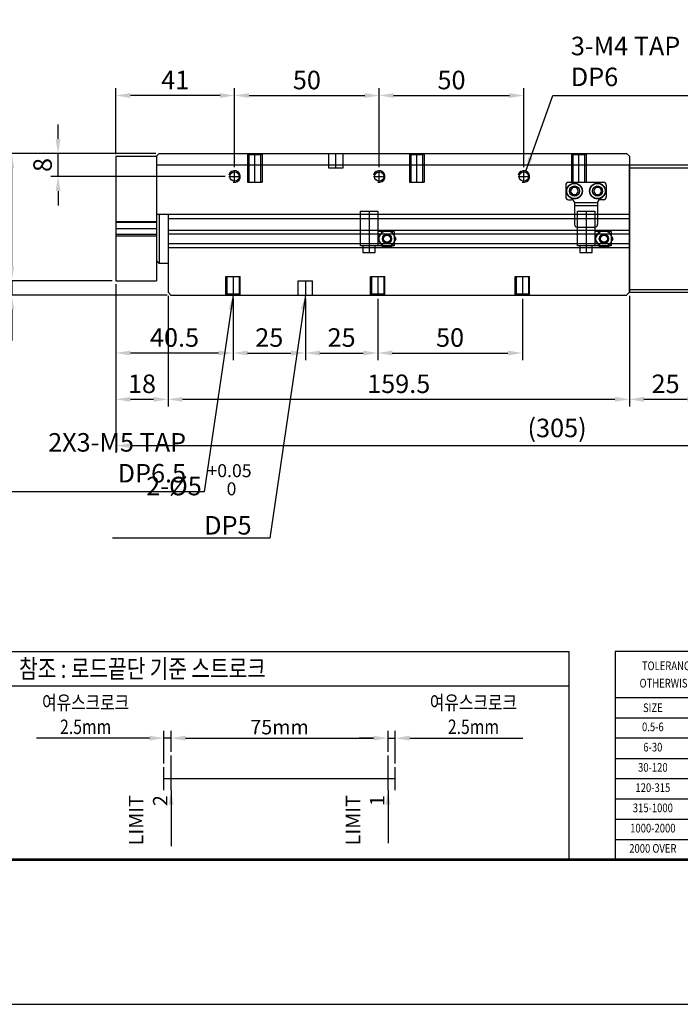
# Model space of a CAD drawing. Units: millimetres. Extents: x 0 to 10040, y 0 to 2429.
# Drawn here: x 3472 to 3700, y 694 to 1034 of the extents above; entities that cross this region are included whole.
import ezdxf
from ezdxf.enums import TextEntityAlignment as Align
from ezdxf.lldxf.tags import DXFTag

# ---------------------------------------------------------------- set-up
doc = ezdxf.new("R2010")
doc.units = ezdxf.units.MM
doc.header["$LTSCALE"] = 10
for name, color, linetype in [('1', 1, 'CENTER'), ('2', 2, 'HIDDEN'), ('5', 115, 'Continuous'), ('6', 4, 'PHANTOM'), ('RD', 3, 'Continuous'), ('THIN', 3, 'Continuous')]:
    doc.layers.add(name, color=color, linetype=linetype)
doc.styles.add('KNLMECA', font='gulim.ttc', dxfattribs={"width": 0.8})
doc.styles.get("Standard").update_dxf_attribs({"font": 'gulim.ttc'})
tags = doc.linetypes.add('CENTER', pattern=[2, 1.25, -0.25, 0.25, -0.25]).pattern_tags.tags
tags[10:11] = [DXFTag(74, 4), DXFTag(75, 0), DXFTag(340, '0'), DXFTag(46, 1.0), DXFTag(50, 0.0), DXFTag(44, 0.0), DXFTag(45, 0.0)]
tags[8:9] = [DXFTag(74, 4), DXFTag(75, 0), DXFTag(340, '0'), DXFTag(46, 1.0), DXFTag(50, 0.0), DXFTag(44, 0.0), DXFTag(45, 0.0)]
tags[6:7] = [DXFTag(74, 4), DXFTag(75, 0), DXFTag(340, '0'), DXFTag(46, 1.0), DXFTag(50, 0.0), DXFTag(44, 0.0), DXFTag(45, 0.0)]
tags[4:5] = [DXFTag(74, 4), DXFTag(75, 0), DXFTag(340, '0'), DXFTag(46, 1.0), DXFTag(50, 0.0), DXFTag(44, 0.0), DXFTag(45, 0.0)]
tags = doc.linetypes.add('HIDDEN', pattern=[0.375, 0.25, -0.125]).pattern_tags.tags
tags[6:7] = [DXFTag(74, 4), DXFTag(75, 0), DXFTag(340, '0'), DXFTag(46, 1.0), DXFTag(50, 0.0), DXFTag(44, 0.0), DXFTag(45, 0.0)]
tags[4:5] = [DXFTag(74, 4), DXFTag(75, 0), DXFTag(340, '0'), DXFTag(46, 1.0), DXFTag(50, 0.0), DXFTag(44, 0.0), DXFTag(45, 0.0)]
tags = doc.linetypes.add('PHANTOM', pattern=[2.5, 1.25, -0.25, 0.25, -0.25, 0.25, -0.25]).pattern_tags.tags
tags[14:15] = [DXFTag(74, 4), DXFTag(75, 0), DXFTag(340, '0'), DXFTag(46, 1.0), DXFTag(50, 0.0), DXFTag(44, 0.0), DXFTag(45, 0.0)]
tags[12:13] = [DXFTag(74, 4), DXFTag(75, 0), DXFTag(340, '0'), DXFTag(46, 1.0), DXFTag(50, 0.0), DXFTag(44, 0.0), DXFTag(45, 0.0)]
tags[10:11] = [DXFTag(74, 4), DXFTag(75, 0), DXFTag(340, '0'), DXFTag(46, 1.0), DXFTag(50, 0.0), DXFTag(44, 0.0), DXFTag(45, 0.0)]
tags[8:9] = [DXFTag(74, 4), DXFTag(75, 0), DXFTag(340, '0'), DXFTag(46, 1.0), DXFTag(50, 0.0), DXFTag(44, 0.0), DXFTag(45, 0.0)]
tags[6:7] = [DXFTag(74, 4), DXFTag(75, 0), DXFTag(340, '0'), DXFTag(46, 1.0), DXFTag(50, 0.0), DXFTag(44, 0.0), DXFTag(45, 0.0)]
tags[4:5] = [DXFTag(74, 4), DXFTag(75, 0), DXFTag(340, '0'), DXFTag(46, 1.0), DXFTag(50, 0.0), DXFTag(44, 0.0), DXFTag(45, 0.0)]
doc.dimstyles.new('Actuator', dxfattribs={"dimtxt": 2.5, "dimasz": 2.5, "dimexe": 1.25, "dimexo": 0.625, "dimtad": 1, "dimtxsty": 'Standard', "dimcen": 2.5, "dimclrd": 115, "dimclre": 115, "dimclrt": 115, "dimadec": 0, "dimazin": 2, "dimtfac": 1, "dimtmove": 0, "dimatfit": 3, "dimfxl": 0, "dimarcsym": 0})
doc.dimstyles.new('Actuator$0', dxfattribs={"dimtxt": 2.5, "dimasz": 2.5, "dimexe": 1.25, "dimexo": 0.625, "dimtad": 1, "dimtxsty": 'Standard', "dimcen": 2.5, "dimclrd": 115, "dimclre": 115, "dimclrt": 115, "dimadec": 0, "dimazin": 2, "dimtfac": 1, "dimtmove": 0, "dimatfit": 3, "dimfxl": 0, "dimarcsym": 0})

# ---------------------------------------------------------------- blocks, each defined once
blk = doc.blocks.new('A$C24157854')
for p, q in [((0, 2.3), (0, 14.3)), ((0, 14.3), (6, 14.3)), ((6, 14.3), (6, 2.3)), ((11.7, 7.3), (6, 7.3)), ((11.7, 7.3), (11.7, 2.3)), ((11.7, 2.3), (0, 2.3)), ((0.9, 2.3), (0.9, 0)), ((0.9, 0), (5.1, 0)), ((5.1, 0), (5.1, 2.3))]:
    blk.add_line(p, q)
blk.add_circle((9.2, 4.8), 1.6)
at = {"layer": '1'}
blk.add_line((3, 14.3), (3, 0), dxfattribs=at)
at = {"layer": '2'}
blk.add_line((0, 7.8), (6, 7.8), dxfattribs=at)
blk = doc.blocks.new('A$C59509845')
for p, q in [((1, 14.5), (13, 14.5)), ((0, 13.5), (0, 9.5)), ((14, 13.5), (14, 9.5)), ((1, 8.5), (2, 8.5)), ((3, 7.5), (3, 0)), ((3, 7.5), (11, 7.5)), ((11, 7.5), (11, 0)), ((13, 8.5), (12, 8.5)), ((4, -1), (10, -1))]:
    blk.add_line(p, q)
for centre in [(3, 11.5), (11, 11.5)]:
    blk.add_circle(centre, 1.75)
for centre, start, end in [((1, 13.5), 90, 180), ((13, 13.5), 0, 90), ((1, 9.5), 180, 270), ((2, 7.5), 0, 90), ((12, 7.5), 90, 180), ((13, 9.5), 270, 0), ((4, 0), 180, 270), ((10, 0), 270, 0)]:
    blk.add_arc(centre, 1, start, end)
at = {"layer": '2'}
blk.add_line((3, 6.5), (11, 6.5), dxfattribs=at)
blk = doc.blocks.new('A$C550A750C')
for p, q in [((2.75, 6.35), (0, 4.76)), ((0, 4.76), (0, 1.59)), ((5.5, 4.76), (2.75, 6.35)), ((5.5, 1.59), (5.5, 4.76)), ((0, 1.59), (2.75, 0)), ((2.75, 0), (5.5, 1.59))]:
    blk.add_line(p, q)
for radius in [2.75, 1.21]:
    blk.add_circle((2.75, 3.18), radius)
at = {"layer": 'RD'}
blk.add_circle((2.75, 3.18), 1.5, dxfattribs=at)
blk = doc.blocks.new('A$C4CD22AD8')
at = {"layer": '5'}
for p, q in [((26, 36), (0, 36)), ((0, 36), (0, 0)), ((26, 36), (26, 0)), ((0, 28), (26, 28)), ((13, 28), (13, 0)), ((19.5, 28), (19.5, 0)), ((0, 24.5), (26, 24.5)), ((26, 21), (0, 21)), ((0, 17.5), (26, 17.5)), ((0, 14), (26, 14)), ((0, 10.5), (26, 10.5)), ((0, 7), (26, 7)), ((0, 3.5), (26, 3.5)), ((0, 0), (26, 0))]:
    blk.add_line(p, q, dxfattribs=at)
at = {"layer": '5', "style": 'KNLMECA', "width": 0.8}
for s, p in [('TOLERANCES UNLESS', (13, 33.5)), ('OTHERWISE SPECIFIED', (13, 30.5)), ('SIZE', (6.5, 26.25)), ('12G', (16.25, 26.25)), ('14G', (22.75, 26.25))]:
    blk.add_text(s, height=1.5, dxfattribs=at).set_placement(p, align=Align.MIDDLE_CENTER)
for s, p in [('%%P0.05', (16.25, 22.75)), ('%%P0.10', (22.75, 22.75)), ('0.5-6', (6.5, 22.75)), ('6-30', (6.5, 19.25)), ('%%P0.10', (16.25, 19.25)), ('%%P0.20', (22.75, 19.25)), ('30-120', (6.5, 15.75)), ('%%P0.15', (16.25, 15.75)), ('%%P0.30', (22.75, 15.75)), ('120-315', (6.5, 12.25)), ('%%P0.20', (16.25, 12.25)), ('%%P0.50', (22.75, 12.25)), ('315-1000', (6.5, 8.75)), ('%%P0.30', (16.25, 8.75)), ('%%P0.80', (22.75, 8.75)), ('1000-2000', (6.5, 5.25)), ('%%P0.50', (16.25, 5.25)), ('%%P1.20', (22.75, 5.25)), ('2000 OVER', (6.5, 1.75)), ('%%P0.80', (16.25, 1.75)), ('%%P0.15', (22.75, 1.75))]:
    blk.add_text(s, height=1.5, dxfattribs=at).set_placement(p, align=Align.MIDDLE)
blk = doc.blocks.new('*D433')
at = {"color": 115, "lineweight": -2}
for p, q in [((3521.95, 777.25), (3521.95, 788.5)), ((3524.45, 781.25), (3524.45, 788.5)), ((3516.95, 786), (3477.91, 786)), ((3524.45, 786), (3521.95, 786)), ((3529.45, 786), (3534.45, 786))]:
    blk.add_line(p, q, dxfattribs=at)
at = {"color": 115}
for points in [[(3516.95, 786.83), (3516.95, 785.17), (3521.95, 786)], [(3529.45, 786.83), (3529.45, 785.17), (3524.45, 786)]]:
    blk.add_solid(points, dxfattribs=at)
at = {"layer": 'Defpoints', "color": 0}
for p in [(3521.95, 786), (3524.45, 780), (3521.95, 776)]:
    blk.add_point(p, dxfattribs=at)
at = {"color": 115, "insert": (3494.93, 794.09), "char_height": 5, "attachment_point": 5}
blk.add_mtext('{\\W0.8;\\C4;여유스크로크\\P2.5mm}', dxfattribs=at)
blk = doc.blocks.new('*D434')
at = {"color": 115, "lineweight": -2}
for p, q in [((3524.45, 781.25), (3524.45, 788.5)), ((3599.45, 781.25), (3599.45, 788.5)), ((3529.45, 786), (3594.45, 786))]:
    blk.add_line(p, q, dxfattribs=at)
at = {"color": 115}
for points in [[(3529.45, 786.83), (3529.45, 785.17), (3524.45, 786)], [(3594.45, 786.83), (3594.45, 785.17), (3599.45, 786)]]:
    blk.add_solid(points, dxfattribs=at)
at = {"layer": 'Defpoints', "color": 0}
for p in [(3599.45, 786), (3524.45, 780), (3599.45, 780)]:
    blk.add_point(p, dxfattribs=at)
at = {"color": 115, "insert": (3561.95, 789.81), "char_height": 5, "attachment_point": 5}
blk.add_mtext('{\\C4;75mm}', dxfattribs=at)
blk = doc.blocks.new('*D435')
at = {"color": 115, "lineweight": -2}
for p, q in [((3599.45, 781.25), (3599.45, 788.5)), ((3601.95, 777.25), (3601.95, 788.5)), ((3594.45, 786), (3589.45, 786)), ((3599.45, 786), (3601.95, 786)), ((3606.95, 786), (3646, 786))]:
    blk.add_line(p, q, dxfattribs=at)
at = {"color": 115}
for points in [[(3594.45, 786.83), (3594.45, 785.17), (3599.45, 786)], [(3606.95, 786.83), (3606.95, 785.17), (3601.95, 786)]]:
    blk.add_solid(points, dxfattribs=at)
at = {"layer": 'Defpoints', "color": 0}
for p in [(3601.95, 786), (3599.45, 780), (3601.95, 776)]:
    blk.add_point(p, dxfattribs=at)
at = {"color": 115, "insert": (3628.98, 794.09), "char_height": 5, "attachment_point": 5}
blk.add_mtext('{\\W0.8;\\C4;여유스크로크\\P2.5mm}', dxfattribs=at)
blk = doc.blocks.new('*D125')
at = {"color": 115, "linetype": 'ByBlock', "lineweight": -2}
for p, q in [((3505.4, 942.86), (3505.4, 916.61)), ((3545.9, 937.86), (3545.9, 916.61)), ((3540.9, 919.11), (3510.4, 919.11))]:
    blk.add_line(p, q, dxfattribs=at)
at = {"color": 115}
for points in [[(3510.4, 919.95), (3510.4, 918.28), (3505.4, 919.11)], [(3540.9, 919.95), (3540.9, 918.28), (3545.9, 919.11)]]:
    blk.add_solid(points, dxfattribs=at)
at = {"layer": 'Defpoints', "color": 0}
for p in [(3505.4, 944.11), (3545.9, 939.11), (3505.4, 919.11)]:
    blk.add_point(p, dxfattribs=at)
at = {"color": 115, "insert": (3525.65, 923.65), "char_height": 6.4, "width": 13.6653, "attachment_point": 5, "style": 'KNLMECA'}
blk.add_mtext('40.5', dxfattribs=at)
blk = doc.blocks.new('*D126')
at = {"color": 115, "linetype": 'ByBlock', "lineweight": -2}
for p, q in [((3545.9, 937.86), (3545.9, 916.61)), ((3570.9, 937.86), (3570.9, 916.61)), ((3550.9, 919.11), (3565.9, 919.11))]:
    blk.add_line(p, q, dxfattribs=at)
at = {"color": 115}
for points in [[(3550.9, 919.95), (3550.9, 918.28), (3545.9, 919.11)], [(3565.9, 919.95), (3565.9, 918.28), (3570.9, 919.11)]]:
    blk.add_solid(points, dxfattribs=at)
at = {"layer": 'Defpoints', "color": 0}
for p in [(3545.9, 939.11), (3570.9, 939.11), (3570.9, 919.11)]:
    blk.add_point(p, dxfattribs=at)
at = {"color": 115, "insert": (3558.4, 923.64), "char_height": 6.4, "width": 7.1731, "attachment_point": 5, "style": 'KNLMECA'}
blk.add_mtext('25', dxfattribs=at)
blk = doc.blocks.new('*D127')
at = {"color": 115, "linetype": 'ByBlock', "lineweight": -2}
for p, q in [((3570.9, 937.86), (3570.9, 916.61)), ((3595.9, 937.86), (3595.9, 916.61)), ((3575.9, 919.11), (3590.9, 919.11))]:
    blk.add_line(p, q, dxfattribs=at)
at = {"color": 115}
for points in [[(3575.9, 919.95), (3575.9, 918.28), (3570.9, 919.11)], [(3590.9, 919.95), (3590.9, 918.28), (3595.9, 919.11)]]:
    blk.add_solid(points, dxfattribs=at)
at = {"layer": 'Defpoints', "color": 0}
for p in [(3570.9, 939.11), (3595.9, 939.11), (3595.9, 919.11)]:
    blk.add_point(p, dxfattribs=at)
at = {"color": 115, "insert": (3583.4, 923.64), "char_height": 6.4, "width": 7.1731, "attachment_point": 5, "style": 'KNLMECA'}
blk.add_mtext('25', dxfattribs=at)
blk = doc.blocks.new('*D128')
at = {"color": 115, "linetype": 'ByBlock', "lineweight": -2}
for p, q in [((3505.4, 942.86), (3505.4, 900.61)), ((3523.4, 938.86), (3523.4, 900.61)), ((3510.4, 903.11), (3518.4, 903.11))]:
    blk.add_line(p, q, dxfattribs=at)
at = {"color": 115}
for points in [[(3510.4, 903.95), (3510.4, 902.28), (3505.4, 903.11)], [(3518.4, 903.95), (3518.4, 902.28), (3523.4, 903.11)]]:
    blk.add_solid(points, dxfattribs=at)
at = {"layer": 'Defpoints', "color": 0}
for p in [(3505.4, 944.11), (3523.4, 940.11), (3523.4, 903.11)]:
    blk.add_point(p, dxfattribs=at)
at = {"color": 115, "insert": (3514.4, 907.65), "char_height": 6.4, "width": 6.6918, "attachment_point": 5, "style": 'KNLMECA'}
blk.add_mtext('18', dxfattribs=at)
blk = doc.blocks.new('*D129')
at = {"color": 115, "linetype": 'ByBlock', "lineweight": -2}
for p, q in [((3523.4, 938.86), (3523.4, 900.61)), ((3682.9, 938.86), (3682.9, 900.61)), ((3528.4, 903.11), (3677.9, 903.11))]:
    blk.add_line(p, q, dxfattribs=at)
at = {"color": 115}
for points in [[(3528.4, 903.95), (3528.4, 902.28), (3523.4, 903.11)], [(3677.9, 903.95), (3677.9, 902.28), (3682.9, 903.11)]]:
    blk.add_solid(points, dxfattribs=at)
at = {"layer": 'Defpoints', "color": 0}
for p in [(3523.4, 940.11), (3682.9, 940.11), (3682.9, 903.11)]:
    blk.add_point(p, dxfattribs=at)
at = {"color": 115, "insert": (3603.15, 907.65), "char_height": 6.4, "width": 16.9626, "attachment_point": 5, "style": 'KNLMECA'}
blk.add_mtext('159.5', dxfattribs=at)
blk = doc.blocks.new('*D132')
at = {"color": 115, "linetype": 'ByBlock', "lineweight": -2}
for p, q in [((3682.9, 938.86), (3682.9, 900.61)), ((3707.9, 938.86), (3707.9, 900.61)), ((3687.9, 903.11), (3702.9, 903.11))]:
    blk.add_line(p, q, dxfattribs=at)
at = {"color": 115}
for points in [[(3687.9, 903.95), (3687.9, 902.28), (3682.9, 903.11)], [(3702.9, 903.95), (3702.9, 902.28), (3707.9, 903.11)]]:
    blk.add_solid(points, dxfattribs=at)
at = {"layer": 'Defpoints', "color": 0}
for p in [(3682.9, 940.11), (3707.9, 940.11), (3707.9, 903.11)]:
    blk.add_point(p, dxfattribs=at)
at = {"color": 115, "insert": (3695.4, 907.64), "char_height": 6.4, "width": 7.1731, "attachment_point": 5, "style": 'KNLMECA'}
blk.add_mtext('25', dxfattribs=at)
blk = doc.blocks.new('*D133')
at = {"color": 115, "linetype": 'ByBlock', "lineweight": -2}
for p, q in [((3505.4, 942.86), (3505.4, 884.61)), ((3810.4, 940.36), (3810.4, 884.61)), ((3510.4, 887.11), (3805.4, 887.11))]:
    blk.add_line(p, q, dxfattribs=at)
at = {"color": 115}
for points in [[(3510.4, 887.95), (3510.4, 886.28), (3505.4, 887.11)], [(3805.4, 887.95), (3805.4, 886.28), (3810.4, 887.11)]]:
    blk.add_solid(points, dxfattribs=at)
at = {"layer": 'Defpoints', "color": 0}
for p in [(3505.4, 944.11), (3810.4, 941.61), (3810.4, 887.11)]:
    blk.add_point(p, dxfattribs=at)
at = {"color": 115, "insert": (3657.9, 892.39), "char_height": 6.4, "width": 15.8054, "attachment_point": 5, "style": 'KNLMECA'}
blk.add_mtext('(305)', dxfattribs=at)
blk = doc.blocks.new('*D135')
at = {"color": 115, "linetype": 'ByBlock', "lineweight": -2}
for p, q in [((3469.4, 949.11), (3469.4, 954.11)), ((3504.15, 944.11), (3466.9, 944.11)), ((3469.4, 944.11), (3469.4, 939.11)), ((3523.15, 939.11), (3466.9, 939.11)), ((3469.4, 934.11), (3469.4, 923.41))]:
    blk.add_line(p, q, dxfattribs=at)
at = {"color": 115}
for points in [[(3468.57, 949.11), (3470.23, 949.11), (3469.4, 944.11)], [(3468.57, 934.11), (3470.23, 934.11), (3469.4, 939.11)]]:
    blk.add_solid(points, dxfattribs=at)
at = {"layer": 'Defpoints', "color": 0}
for p in [(3505.4, 944.11), (3469.4, 939.11), (3524.4, 939.11)]:
    blk.add_point(p, dxfattribs=at)
at = {"color": 115, "insert": (3464.87, 926.26), "char_height": 6.4, "width": 3.1949, "attachment_point": 5, "rotation": 90, "style": 'KNLMECA'}
blk.add_mtext('5', dxfattribs=at)
blk = doc.blocks.new('*D136')
at = {"color": 115, "linetype": 'ByBlock', "lineweight": -2}
for p, q in [((3519.15, 988.11), (3466.9, 988.11)), ((3469.4, 949.11), (3469.4, 983.11)), ((3504.15, 944.11), (3466.9, 944.11))]:
    blk.add_line(p, q, dxfattribs=at)
at = {"color": 115}
for points in [[(3468.57, 983.11), (3470.23, 983.11), (3469.4, 988.11)], [(3468.57, 949.11), (3470.23, 949.11), (3469.4, 944.11)]]:
    blk.add_solid(points, dxfattribs=at)
at = {"layer": 'Defpoints', "color": 0}
for p in [(3469.4, 988.11), (3520.4, 988.11), (3505.4, 944.11)]:
    blk.add_point(p, dxfattribs=at)
at = {"color": 115, "insert": (3464.86, 966.11), "char_height": 6.4, "width": 7.593, "attachment_point": 5, "rotation": 90, "style": 'KNLMECA'}
blk.add_mtext('44', dxfattribs=at)
blk = doc.blocks.new('*D137')
at = {"color": 115, "linetype": 'ByBlock', "lineweight": -2}
for p, q in [((3485.4, 993.11), (3485.4, 998.11)), ((3519.15, 988.11), (3482.9, 988.11)), ((3485.4, 980.11), (3485.4, 988.11)), ((3543.15, 980.11), (3482.9, 980.11)), ((3485.4, 975.11), (3485.4, 970.11))]:
    blk.add_line(p, q, dxfattribs=at)
at = {"color": 115}
for points in [[(3484.57, 993.11), (3486.23, 993.11), (3485.4, 988.11)], [(3484.57, 975.11), (3486.23, 975.11), (3485.4, 980.11)]]:
    blk.add_solid(points, dxfattribs=at)
at = {"layer": 'Defpoints', "color": 0}
for p in [(3485.4, 988.11), (3520.4, 988.11), (3544.4, 980.11)]:
    blk.add_point(p, dxfattribs=at)
at = {"color": 115, "insert": (3480.87, 984.11), "char_height": 6.4, "width": 3.2973, "attachment_point": 5, "rotation": 90, "style": 'KNLMECA'}
blk.add_mtext('8', dxfattribs=at)
blk = doc.blocks.new('*D138')
at = {"color": 115, "linetype": 'ByBlock', "lineweight": -2}
for p, q in [((3505.4, 987.86), (3505.4, 1010.61)), ((3541.4, 1008.11), (3510.4, 1008.11)), ((3546.4, 983.36), (3546.4, 1010.61))]:
    blk.add_line(p, q, dxfattribs=at)
at = {"color": 115}
for points in [[(3510.4, 1008.95), (3510.4, 1007.28), (3505.4, 1008.11)], [(3541.4, 1008.95), (3541.4, 1007.28), (3546.4, 1008.11)]]:
    blk.add_solid(points, dxfattribs=at)
at = {"layer": 'Defpoints', "color": 0}
for p in [(3505.4, 1008.11), (3505.4, 986.61), (3546.4, 982.11)]:
    blk.add_point(p, dxfattribs=at)
at = {"color": 115, "insert": (3525.9, 1012.65), "char_height": 6.4, "width": 6.0672, "attachment_point": 5, "style": 'KNLMECA'}
blk.add_mtext('41', dxfattribs=at)
blk = doc.blocks.new('*D139')
at = {"color": 115, "linetype": 'ByBlock', "lineweight": -2}
for p, q in [((3546.4, 983.36), (3546.4, 1010.61)), ((3551.4, 1008.11), (3591.4, 1008.11)), ((3596.4, 983.36), (3596.4, 1010.61))]:
    blk.add_line(p, q, dxfattribs=at)
at = {"color": 115}
for points in [[(3551.4, 1008.95), (3551.4, 1007.28), (3546.4, 1008.11)], [(3591.4, 1008.95), (3591.4, 1007.28), (3596.4, 1008.11)]]:
    blk.add_solid(points, dxfattribs=at)
at = {"layer": 'Defpoints', "color": 0}
for p in [(3596.4, 1008.11), (3546.4, 982.11), (3596.4, 982.11)]:
    blk.add_point(p, dxfattribs=at)
at = {"color": 115, "insert": (3571.4, 1012.64), "char_height": 6.4, "width": 7.1987, "attachment_point": 5, "style": 'KNLMECA'}
blk.add_mtext('50', dxfattribs=at)
blk = doc.blocks.new('*D51')
at = {"color": 115, "linetype": 'ByBlock', "lineweight": -2}
for p, q in [((3596.4, 983.36), (3596.4, 1010.61)), ((3601.4, 1008.11), (3641.4, 1008.11)), ((3646.4, 983.36), (3646.4, 1010.61))]:
    blk.add_line(p, q, dxfattribs=at)
at = {"color": 115}
for points in [[(3601.4, 1008.95), (3601.4, 1007.28), (3596.4, 1008.11)], [(3641.4, 1008.95), (3641.4, 1007.28), (3646.4, 1008.11)]]:
    blk.add_solid(points, dxfattribs=at)
at = {"layer": 'Defpoints', "color": 0}
for p in [(3646.4, 1008.11), (3596.4, 982.11), (3646.4, 982.11)]:
    blk.add_point(p, dxfattribs=at)
at = {"color": 115, "insert": (3621.4, 1012.64), "char_height": 6.4, "width": 7.1987, "attachment_point": 5, "style": 'KNLMECA'}
blk.add_mtext('50', dxfattribs=at)
blk = doc.blocks.new('*D52')
at = {"color": 115, "linetype": 'ByBlock', "lineweight": -2}
for p, q in [((3595.9, 937.86), (3595.9, 916.61)), ((3645.9, 937.86), (3645.9, 916.61)), ((3600.9, 919.11), (3640.9, 919.11))]:
    blk.add_line(p, q, dxfattribs=at)
at = {"color": 115}
for points in [[(3600.9, 919.95), (3600.9, 918.28), (3595.9, 919.11)], [(3640.9, 919.95), (3640.9, 918.28), (3645.9, 919.11)]]:
    blk.add_solid(points, dxfattribs=at)
at = {"layer": 'Defpoints', "color": 0}
for p in [(3595.9, 939.11), (3645.9, 939.11), (3645.9, 919.11)]:
    blk.add_point(p, dxfattribs=at)
at = {"color": 115, "insert": (3620.9, 923.64), "char_height": 6.4, "width": 7.1987, "attachment_point": 5, "style": 'KNLMECA'}
blk.add_mtext('50', dxfattribs=at)

msp = doc.modelspace()

# ---------------------------------------------------------------- linework, layer by layer
for p, q in [((3505.3996, 987.112), (3505.3996, 944.112)), ((3505.3996, 987.112), (3519.3996, 987.112)), ((3519.3996, 987.112), (3520.3996, 988.112)), ((3519.3996, 987.112), (3519.3996, 944.112)), ((3519.3996, 987.112), (3519.3996, 967.112)), ((3520.3996, 988.112), (3681.8996, 988.112)), ((3681.8996, 988.112), (3682.8996, 987.112)), ((3682.8996, 987.112), (3682.8996, 967.112)), ((3519.3996, 984.112), (3682.8996, 984.112)), ((3682.8996, 984.112), (3707.8996, 984.112)), ((3682.8996, 940.112), (3682.8996, 984.112)), ((3682.8996, 983.112), (3707.8996, 983.112)), ((3519.3996, 973.112), (3519.3996, 951.112)), ((3519.3996, 967.112), (3682.8996, 967.112)), ((3520.3996, 967.112), (3520.3996, 950.112)), ((3523.3996, 967.112), (3523.3996, 940.112)), ((3523.3996, 967.112), (3682.8996, 967.112)), ((3682.8996, 967.112), (3682.8996, 940.112)), ((3523.3996, 965.612), (3682.8996, 965.612)), ((3523.3996, 960.312), (3682.8996, 960.312)), ((3523.3996, 956.912), (3682.8996, 956.912)), ((3520.3996, 950.112), (3519.3996, 951.112)), ((3523.3996, 950.112), (3520.3996, 950.112)), ((3505.3996, 944.112), (3519.3996, 944.112)), ((3524.3996, 939.112), (3523.3996, 940.112)), ((3682.8996, 940.112), (3681.8996, 939.112)), ((3682.8996, 941.112), (3707.8996, 941.112)), ((3682.8996, 940.112), (3707.8996, 940.112)), ((3524.3996, 939.112), (3681.8996, 939.112)), ((3524.4527, 768), (3524.4527, 780)), ((3599.4527, 768), (3599.4527, 780)), ((3521.9527, 768), (3521.9527, 776)), ((3601.9527, 768), (3601.9527, 776))]:
    msp.add_line(p, q)
at = {"color": 2}
msp.add_line((3521.9527, 772), (3601.9527, 772), dxfattribs=at)
at = {"const_width": 1}
msp.add_lwpolyline([(3190, 744), (4030, 744), (4030, 1338), (3190, 1338)], close=True, dxfattribs=at)
for points in [[(3663.1779, 973.862), (3664.6213, 973.862), (3665.343, 975.112), (3664.6213, 976.362), (3663.1779, 976.362), (3662.4562, 975.112), (3663.1779, 973.862)], [(3671.1779, 973.862), (3672.6213, 973.862), (3673.343, 975.112), (3672.6213, 976.362), (3671.1779, 976.362), (3670.4562, 975.112), (3671.1779, 973.862)]]:
    msp.add_lwpolyline(points)
for centre, radius in [((3546.3996, 980.112), 1.6392), ((3596.3996, 980.112), 1.6392), ((3646.3996, 980.112), 1.6392), ((3663.8996, 975.112), 2.75), ((3663.8996, 975.112), 2.6345), ((3671.8996, 975.112), 2.75), ((3671.8996, 975.112), 2.6345)]:
    msp.add_circle(centre, radius)
at = {"layer": '1'}
for p, q in [((3553.3996, 978.112), (3553.3996, 988.112)), ((3581.3996, 983.112), (3581.3996, 988.112)), ((3609.3996, 978.112), (3609.3996, 988.112)), ((3665.3996, 978.112), (3665.3996, 988.112)), ((3546.3996, 978.112), (3546.3996, 982.112)), ((3596.3996, 978.112), (3596.3996, 982.112)), ((3646.3996, 978.112), (3646.3996, 982.112)), ((3544.3996, 980.112), (3548.3996, 980.112)), ((3594.3996, 980.112), (3598.3996, 980.112)), ((3644.3996, 980.112), (3648.3996, 980.112)), ((3505.3996, 962.112), (3519.3996, 962.112)), ((3545.8996, 945.612), (3545.8996, 939.112)), ((3570.8996, 944.112), (3570.8996, 939.112)), ((3595.8996, 945.612), (3595.8996, 939.112)), ((3645.8996, 945.612), (3645.8996, 939.112))]:
    msp.add_line(p, q, dxfattribs=at)
at = {"layer": '2'}
for p, q in [((3551.3326, 987.679), (3555.4666, 987.679)), ((3578.8996, 988.112), (3578.8996, 983.112)), ((3583.8996, 983.112), (3583.8996, 988.112)), ((3607.3326, 987.679), (3611.4666, 987.679)), ((3663.3326, 987.679), (3667.4666, 987.679)), ((3578.8996, 983.112), (3583.8996, 983.112)), ((3550.8996, 978.112), (3555.8996, 978.112)), ((3606.8996, 978.112), (3611.8996, 978.112)), ((3662.8996, 978.112), (3667.8996, 978.112)), ((3505.3996, 964.612), (3519.3996, 964.612)), ((3519.3996, 964.179), (3505.3996, 964.179)), ((3519.3996, 960.045), (3505.3996, 960.045)), ((3523.3996, 961.612), (3682.8996, 961.612)), ((3505.3996, 959.612), (3519.3996, 959.612)), ((3523.3996, 955.612), (3682.8996, 955.612)), ((3543.3996, 945.612), (3548.3996, 945.612)), ((3543.3996, 939.112), (3543.3996, 945.612)), ((3543.8326, 939.545), (3543.8326, 945.612)), ((3547.9666, 945.612), (3547.9666, 939.545)), ((3548.3996, 939.112), (3548.3996, 945.612)), ((3568.3996, 939.112), (3568.3996, 944.112)), ((3568.3996, 944.112), (3573.3996, 944.112)), ((3573.3996, 939.112), (3573.3996, 944.112)), ((3593.3996, 945.612), (3598.3996, 945.612)), ((3593.3996, 939.112), (3593.3996, 945.612)), ((3593.8326, 939.545), (3593.8326, 945.612)), ((3597.9666, 945.612), (3597.9666, 939.545)), ((3598.3996, 939.112), (3598.3996, 945.612)), ((3643.3996, 945.612), (3648.3996, 945.612)), ((3643.3996, 939.112), (3643.3996, 945.612)), ((3643.8326, 939.545), (3643.8326, 945.612)), ((3647.9666, 945.612), (3647.9666, 939.545)), ((3648.3996, 939.112), (3648.3996, 945.612)), ((3543.3996, 939.112), (3543.8326, 939.545)), ((3543.8326, 939.545), (3547.9666, 939.545)), ((3547.9666, 939.545), (3548.3996, 939.112)), ((3593.3996, 939.112), (3593.8326, 939.545)), ((3593.8326, 939.545), (3597.9666, 939.545)), ((3597.9666, 939.545), (3598.3996, 939.112)), ((3643.3996, 939.112), (3643.8326, 939.545)), ((3643.8326, 939.545), (3647.9666, 939.545)), ((3647.9666, 939.545), (3648.3996, 939.112))]:
    msp.add_line(p, q, dxfattribs=at)
for points in [[(3550.8996, 988.112), (3551.3326, 987.679), (3551.3326, 978.112)], [(3550.8996, 988.112), (3550.8996, 978.112)], [(3555.4666, 978.112), (3555.4666, 987.679), (3555.8996, 988.112)], [(3555.8996, 988.112), (3555.8996, 978.112)], [(3606.8996, 988.112), (3607.3326, 987.679), (3607.3326, 978.112)], [(3606.8996, 988.112), (3606.8996, 978.112)], [(3611.4666, 978.112), (3611.4666, 987.679), (3611.8996, 988.112)], [(3611.8996, 988.112), (3611.8996, 978.112)], [(3662.8996, 988.112), (3663.3326, 987.679), (3663.3326, 978.112)], [(3662.8996, 988.112), (3662.8996, 978.112)], [(3667.4666, 978.112), (3667.4666, 987.679), (3667.8996, 988.112)], [(3667.8996, 988.112), (3667.8996, 978.112)]]:
    msp.add_lwpolyline(points, dxfattribs=at)
at = {"layer": '5'}
msp.add_line((0, 694), (10040, 694), dxfattribs=at)
for points in [[(3461.9055, 816), (3662, 816), (3662, 744), (3461.9055, 744)], [(3461.9055, 816), (3662, 816), (3662, 804), (3461.9055, 804)]]:
    msp.add_lwpolyline(points, close=True, dxfattribs=at)
at = {"layer": 'THIN'}
for centre in [(3546.3996, 980.112), (3596.3996, 980.112), (3646.3996, 980.112)]:
    msp.add_arc(centre, 2, 255, 165, dxfattribs=at)

# ---------------------------------------------------------------- block references
msp.add_blockref('A$C59509845', (3660.8996, 963.612))
at = {"xscale": 2, "yscale": 2, "zscale": 2}
msp.add_blockref('A$C4CD22AD8', (3678, 744), dxfattribs=at)
at = {"layer": '6'}
for p in [(3589.8996, 953.812), (3664.8996, 953.812)]:
    msp.add_blockref('A$C24157854', p, dxfattribs=at)
at = {"layer": '6', "rotation": 30.00213698922388}
for p in [(3598.3059, 954.4869), (3673.3059, 954.4869)]:
    msp.add_blockref('A$C550A750C', p, dxfattribs=at)

# ---------------------------------------------------------------- texts
at = {"color": 4, "style": 'KNLMECA', "width": 0.8}
msp.add_text('참조 : 로드끝단 기준 스트로크 ', height=6.4, dxfattribs=at).set_placement((3471.9055, 810), align=Align.MIDDLE_LEFT)
at = {"color": 115, "char_height": 6.4, "style": 'KNLMECA'}
for s, insert, width, attachment_point in [('3-M4 TAP DP6', (3662.6496, 1009.362), 48.36352, 7), ('2X3-M5 TAP DP6.5', (3529.6496, 872.362), 63.06304, 9), ('\\A1;2-{\\fISOCPEUR|b0|i0|c0|p34;%%C}5 {\\H0.7x;\\S+0.05^  0;} DP5', (3552.2967, 856.362), 48.06656, 9)]:
    msp.add_mtext(s, dxfattribs=dict(at, insert=insert, width=width, attachment_point=attachment_point))
at = {"color": 115, "char_height": 5, "attachment_point": 9, "rotation": 90, "style": 'KNLMECA'}
for s, insert in [('{\\C4;LIMIT 2}', (3523.2027, 766.2812)), ('{\\C4;LIMIT 1}', (3598.2027, 766.2812))]:
    msp.add_mtext(s, dxfattribs=dict(at, insert=insert))

# ---------------------------------------------------------------- dimensions: what is measured, and where the dimension line sits
for base, p1, p2, picture, middle in [((3505.3996, 1008.112), (3546.3996, 982.112), (3505.3996, 986.612), '*D138', (3525.8996, 1012.6515)), ((3596.3996, 1008.112), (3546.3996, 982.112), (3596.3996, 982.112), '*D139', (3571.3996, 1012.6429)), ((3646.3996, 1008.112), (3596.3996, 982.112), (3646.3996, 982.112), '*D51', (3621.3996, 1012.6429)), ((3505.3996, 919.112), (3545.8996, 939.112), (3505.3996, 944.112), '*D125', (3525.6496, 923.6472)), ((3523.3996, 903.112), (3505.3996, 944.112), (3523.3996, 940.112), '*D128', (3514.3996, 907.6514)), ((3682.8996, 903.112), (3523.3996, 940.112), (3682.8996, 940.112), '*D129', (3603.1496, 907.6514)), ((3707.8996, 903.112), (3682.8996, 940.112), (3707.8996, 940.112), '*D132', (3695.3996, 907.6429)), ((3570.8996, 919.112), (3545.8996, 939.112), (3570.8996, 939.112), '*D126', (3558.3996, 923.6429)), ((3595.8996, 919.112), (3570.8996, 939.112), (3595.8996, 939.112), '*D127', (3583.3996, 923.6429)), ((3645.8996, 919.112), (3595.8996, 939.112), (3645.8996, 939.112), '*D52', (3620.8996, 923.6429))]:
    dim = msp.add_linear_dim(base=base, p1=p1, p2=p2, dimstyle='Actuator$0', override={"dimscale": 2, "dimtxt": 3.2, "dimdec": 3, "dimdsep": 46, "dimtxsty": 'KNLMECA', "dimcen": 2, "dimtdec": 3, "dimtfill": 1, "dimtfillclr": 256, "dimarcsym": 1})
    dim.commit()
    dim.dimension.update_dxf_attribs({"geometry": picture, "text_midpoint": middle})
for base, p1, p2, picture, middle in [((3485.3996, 988.112), (3544.3996, 980.112), (3520.3996, 988.112), '*D137', (3480.8687, 984.112)), ((3469.3996, 988.112), (3505.3996, 944.112), (3520.3996, 988.112), '*D136', (3464.8644, 966.112)), ((3469.3996, 939.112), (3505.3996, 944.112), (3524.3996, 939.112), '*D135', (3464.8729, 926.2632))]:
    dim = msp.add_linear_dim(base=base, p1=p1, p2=p2, angle=90, dimstyle='Actuator$0', override={"dimscale": 2, "dimtxt": 3.2, "dimdec": 3, "dimdsep": 46, "dimtxsty": 'KNLMECA', "dimcen": 2, "dimtdec": 3, "dimtfill": 1, "dimtfillclr": 256, "dimarcsym": 1})
    dim.commit()
    dim.dimension.update_dxf_attribs({"geometry": picture, "text_midpoint": middle})
for base, p1, p2, text, override, picture, middle in [((3810.3996, 887.112), (3505.3996, 944.112), (3810.3996, 941.612), '(<>)', {"dimscale": 2, "dimtxt": 3.2, "dimdec": 3, "dimdsep": 46, "dimtxsty": 'KNLMECA', "dimcen": 2, "dimtdec": 3, "dimtfill": 1, "dimtfillclr": 256, "dimarcsym": 1}, '*D133', (3657.8996, 892.3886)), ((3521.9527, 786), (3524.4527, 780), (3521.9527, 776), '{\\W0.8;\\C4;여유스크로크\\P<>mm}', {"dimscale": 2, "dimdec": 3, "dimdsep": 46, "dimcen": 3.2}, '*D433', (3494.9291, 794.0931)), ((3601.9527, 786), (3599.4527, 780), (3601.9527, 776), '{\\W0.8;\\C4;여유스크로크\\P<>mm}', {"dimscale": 2, "dimdec": 3, "dimdsep": 46, "dimcen": 3.2}, '*D435', (3628.9764, 794.0931)), ((3599.4527, 786), (3524.4527, 780), (3599.4527, 780), '{\\C4;<>mm}', {"dimscale": 2, "dimdec": 3, "dimdsep": 46, "dimcen": 3.2}, '*D434', (3561.9527, 789.8132))]:
    dim = msp.add_linear_dim(base=base, p1=p1, p2=p2, text=text, dimstyle='Actuator$0', override=override)
    dim.commit()
    dim.dimension.update_dxf_attribs({"geometry": picture, "text_midpoint": middle})

# ---------------------------------------------------------------- leaders
at = {"annotation_type": 0, "has_hookline": 1}
for points, hookline_direction, text_width in [([(3647.0723, 981.9954), (3656.3996, 1008.112), (3661.3996, 1008.112)], 0, 48.3635), ([(3545.8996, 939.112), (3535.8996, 871.112), (3530.8996, 871.112)], 1, 63.063), ([(3570.8996, 939.112), (3558.5467, 855.112), (3553.5467, 855.112)], 1, 48.0307)]:
    msp.add_leader(points, dimstyle='Actuator', override={"dimscale": 2, "dimtxt": 3.2, "dimdec": 3, "dimdsep": 46, "dimtxsty": 'KNLMECA', "dimcen": 2, "dimtdec": 3, "dimtfill": 1, "dimtfillclr": 256, "dimarcsym": 1}, dxfattribs=dict(at, hookline_direction=hookline_direction, text_width=text_width))
at = {"annotation_type": 0, "has_hookline": 1, "hookline_direction": 1, "horizontal_direction": (0, 1, 0)}
for points, text_width in [([(3524.4527, 768), (3524.4527, 767.5312)], 17.612), ([(3599.4527, 768), (3599.4527, 767.5312)], 16.616)]:
    msp.add_leader(points, dimstyle='Actuator', override={"dimscale": 2, "dimdec": 3, "dimdsep": 46, "dimtxsty": 'KNLMECA', "dimcen": 3.2, "dimclrd": 256, "dimtdec": 3}, dxfattribs=dict(at, text_width=text_width))

doc.saveas('drawing.dxf')
